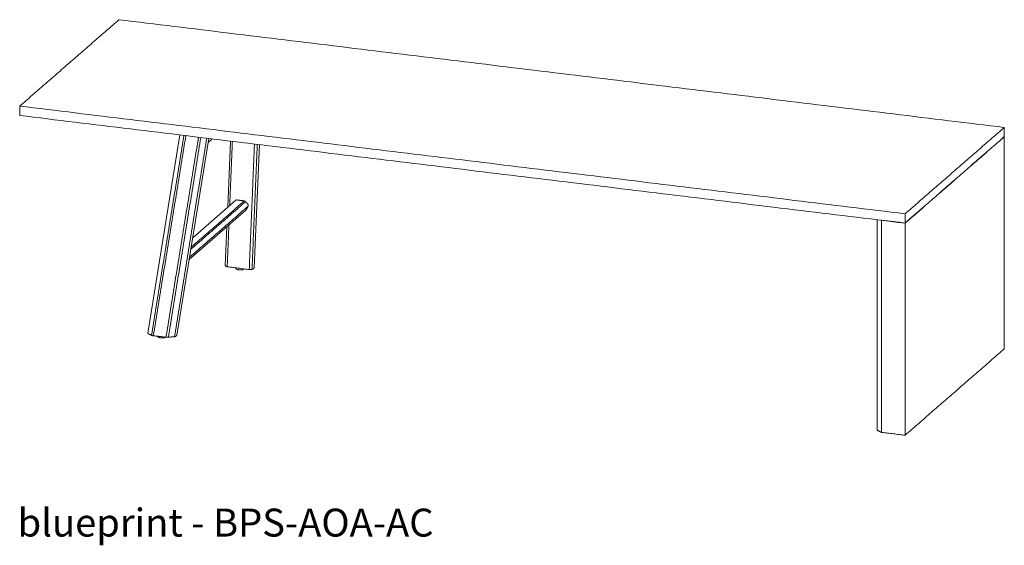
# Model space of a CAD drawing. Extents: x 1242 to 1730, y -10076 to 274.
# Drawn here: x 1601 to 1726, y -659 to -593 of the extents above; entities that cross this region are included whole.
import ezdxf

# ---------------------------------------------------------------- set-up
doc = ezdxf.new("R2010")
doc.units = 0
doc.header["$MEASUREMENT"] = 0
doc.layers.add('2D', color=7, linetype='CONTINUOUS', lineweight=20)
doc.layers.add('NOTES @ 1', color=7, linetype='CONTINUOUS', lineweight=20)
doc.styles.add('PRODUCT NOTES', font='arial.ttf', dxfattribs={"height": 1})

msp = doc.modelspace()

# ---------------------------------------------------------------- linework, layer by layer
at = {"layer": '2D', "extrusion": (-1.53488e-17, 0.945519, 0.325568)}
for p, q in [((1621.5, -607.22), (1617.42, -632.4)), ((1625.18, -607.66), (1621.13, -632.64)), ((1627.93, -608), (1627.58, -616.39)), ((1631.59, -608.44), (1630.94, -624.1)), ((1623.13, -620.27), (1628.59, -615.51)), ((1622.68, -623.05), (1629.89, -616.78)), ((1710.03, -617.99), (1710.03, -644.71)), ((1627.48, -618.87), (1627.27, -623.82))]:
    msp.add_line(p, q, dxfattribs=at)
at = {"layer": '2D'}
for points in [[(1613.77, -592.58), (1601.17, -603.55)], [(1726.17, -606.26), (1613.77, -592.58)], [(1601.17, -604.74), (1601.17, -603.55)], [(1601.17, -603.55), (1713.57, -617.23)], [(1601.17, -604.74), (1713.57, -618.42)], [(1713.57, -617.23), (1726.17, -606.26)], [(1726.17, -607.45), (1726.17, -606.26)], [(1622.02, -607.28), (1617.9, -632.66)], [(1622.26, -607.31), (1618.13, -632.72)], [(1619.74, -632.9), (1623.87, -607.5)], [(1713.57, -618.4), (1726.17, -607.43)], [(1713.57, -618.42), (1726.17, -607.45)], [(1726.17, -634.38), (1726.17, -607.43)], [(1620.04, -632.91), (1624.16, -607.54)], [(1624.91, -607.63), (1620.82, -632.83)], [(1625.1, -608.17), (1625.61, -607.72)], [(1625.1, -608.17), (1625.61, -607.72)], [(1627.83, -616.18), (1628.17, -608.03)], [(1630.97, -608.37), (1630.31, -624.31)], [(1630.66, -624.28), (1631.33, -608.41)], [(1629.85, -615.69), (1622.89, -621.74)], [(1622.94, -621.46), (1629.68, -615.59)], [(1628.74, -615.47), (1629.68, -615.59)], [(1629.85, -615.69), (1630.13, -616.01)], [(1630.18, -616.11), (1630.18, -616.2)], [(1630.17, -616.26), (1622.73, -622.74)], [(1630.17, -616.26), (1629.92, -616.73)], [(1713.57, -618.42), (1713.57, -617.23)], [(1627.51, -623.95), (1627.73, -618.66)], [(1710.59, -618.04), (1713.57, -618.4)], [(1710.59, -618.06), (1710.59, -644.99)], [(1713.57, -645.35), (1713.57, -618.4)], [(1627.3, -623.85), (1627.37, -623.91)], [(1627.51, -623.95), (1630.31, -624.31)], [(1628.59, -624.2), (1628.59, -624.09)], [(1630.49, -624.31), (1630.66, -624.28)], [(1630.79, -624.24), (1630.92, -624.13)], [(1617.9, -632.66), (1617.46, -632.44)], [(1619.74, -632.9), (1618.13, -632.72)], [(1618.67, -632.84), (1618.67, -632.78)], [(1620.82, -632.83), (1620.04, -632.91)], [(1621.11, -632.67), (1620.98, -632.78)], [(1713.57, -645.35), (1726.17, -634.38)], [(1710.59, -644.99), (1710.05, -644.73)], [(1710.59, -644.99), (1713.57, -645.35)]]:
    msp.add_open_spline(points, degree=1, dxfattribs=at)
for points, weights in [([(1628.74, -615.47), (1628.65, -615.46), (1628.59, -615.51)], [1, 0.918391921828, 0.984717482606]), ([(1629.85, -615.69), (1629.78, -615.61), (1629.68, -615.59)], [1, 0.909961270876, 1]), ([(1630.18, -616.11), (1630.17, -616.06), (1630.13, -616.01)], [1, 0.936672189251, 1]), ([(1630.17, -616.26), (1630.18, -616.23), (1630.18, -616.2)], [1, 0.970295726275, 1]), ([(1629.89, -616.78), (1629.91, -616.76), (1629.92, -616.73)], [0.941620891678, 0.959097125818, 1]), ([(1627.27, -623.82), (1627.27, -623.83), (1627.3, -623.85)], [0.962390657345, 0.957797180069, 1]), ([(1627.37, -623.91), (1627.41, -623.94), (1627.51, -623.95)], [1, 0.923879532513, 1]), ([(1628.59, -624.2), (1628.77, -624.3), (1628.95, -624.35)], [1, 0.995246327529, 1]), ([(1628.95, -624.35), (1629.23, -624.36), (1629.51, -624.32)], [1, 0.995246327529, 1]), ([(1629.51, -624.32), (1629.57, -624.28), (1629.63, -624.22)], [1, 0.997136893261, 0.997722648533]), ([(1630.31, -624.31), (1630.4, -624.32), (1630.49, -624.31)], [1, 0.923879532508, 1]), ([(1630.66, -624.28), (1630.75, -624.27), (1630.79, -624.24)], [1, 0.923879532512, 1]), ([(1630.92, -624.13), (1630.94, -624.11), (1630.94, -624.1)], [1, 0.959348199072, 0.949020578677]), ([(1617.46, -632.44), (1617.41, -632.42), (1617.42, -632.4)], [1, 0.926721461527, 0.951976237287]), ([(1618.13, -632.72), (1617.99, -632.7), (1617.9, -632.66)], [1, 0.951056516296, 1]), ([(1618.67, -632.84), (1618.85, -632.94), (1619.03, -632.99)], [1, 0.995246327529, 1]), ([(1619.03, -632.99), (1619.31, -633), (1619.59, -632.95)], [1, 0.995246327529, 1]), ([(1619.59, -632.95), (1619.63, -632.93), (1619.67, -632.9)], [1, 0.998020582119, 0.997689614009]), ([(1620.04, -632.91), (1619.89, -632.92), (1619.74, -632.9)], [1, 0.951056516295, 1]), ([(1620.98, -632.78), (1620.94, -632.82), (1620.82, -632.83)], [1, 0.891006524191, 1]), ([(1621.13, -632.64), (1621.12, -632.66), (1621.11, -632.67)], [0.963744133752, 0.970226783128, 1]), ([(1710.05, -644.73), (1710.03, -644.72), (1710.03, -644.71)], [1, 0.929384539071, 0.947034944021])]:
    msp.add_rational_spline(points, weights, degree=2, dxfattribs=at)

# ---------------------------------------------------------------- texts
at = {"layer": 'NOTES @ 1', "style": 'PRODUCT NOTES'}
msp.add_text('blueprint - BPS-AOA-AC', height=3.5471, dxfattribs=at).set_placement((1600.9, -658.22))

doc.saveas('drawing.dxf')
